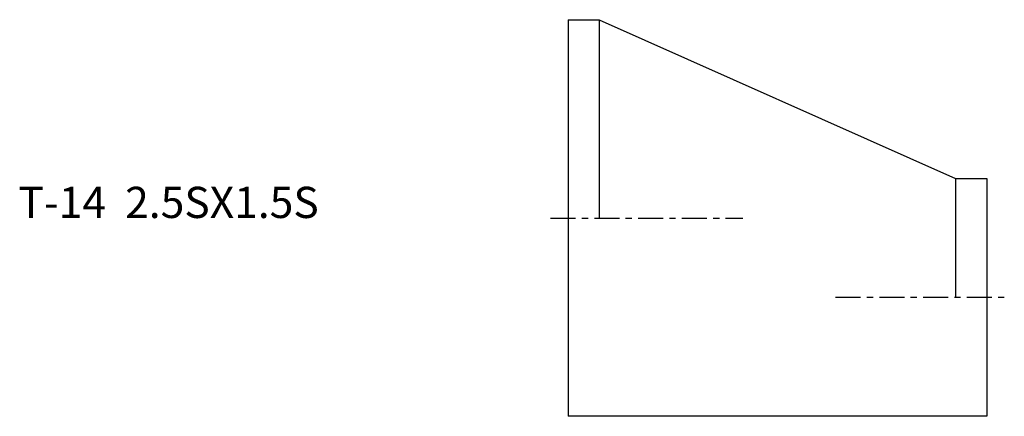
# Model space of a CAD drawing. Extents: x -88 to 70, y -32 to 32.
import ezdxf

# ---------------------------------------------------------------- set-up
doc = ezdxf.new("R2010")
doc.units = 0
doc.header["$MEASUREMENT"] = 0
doc.linetypes.add('CENTER', pattern=[7, 4, -1, 1, -1])
doc.layers.get('0').update_dxf_attribs({"linetype": 'CONTINUOUS'})

msp = doc.modelspace()

# ---------------------------------------------------------------- linework, layer by layer
for p, q in [((0, 31.75), (5, 31.75)), ((0, 31.75), (0, -31.75)), ((5, 31.75), (62, 6.35)), ((5, 31.75), (5, 0)), ((62, 6.35), (67, 6.35)), ((62, 6.35), (62, -12.7)), ((67, 6.35), (67, -31.75)), ((67, -31.75), (0, -31.75))]:
    msp.add_line(p, q)
at = {"linetype": 'CENTER'}
for p, q in [((-2.79, 0), (27.99, 0)), ((42.81, -12.7), (69.79, -12.7))]:
    msp.add_line(p, q, dxfattribs=at)

# ---------------------------------------------------------------- texts
msp.add_text('T-14  2.5SX1.5S', height=5).set_placement((-87.93, 0))

doc.saveas('drawing.dxf')
